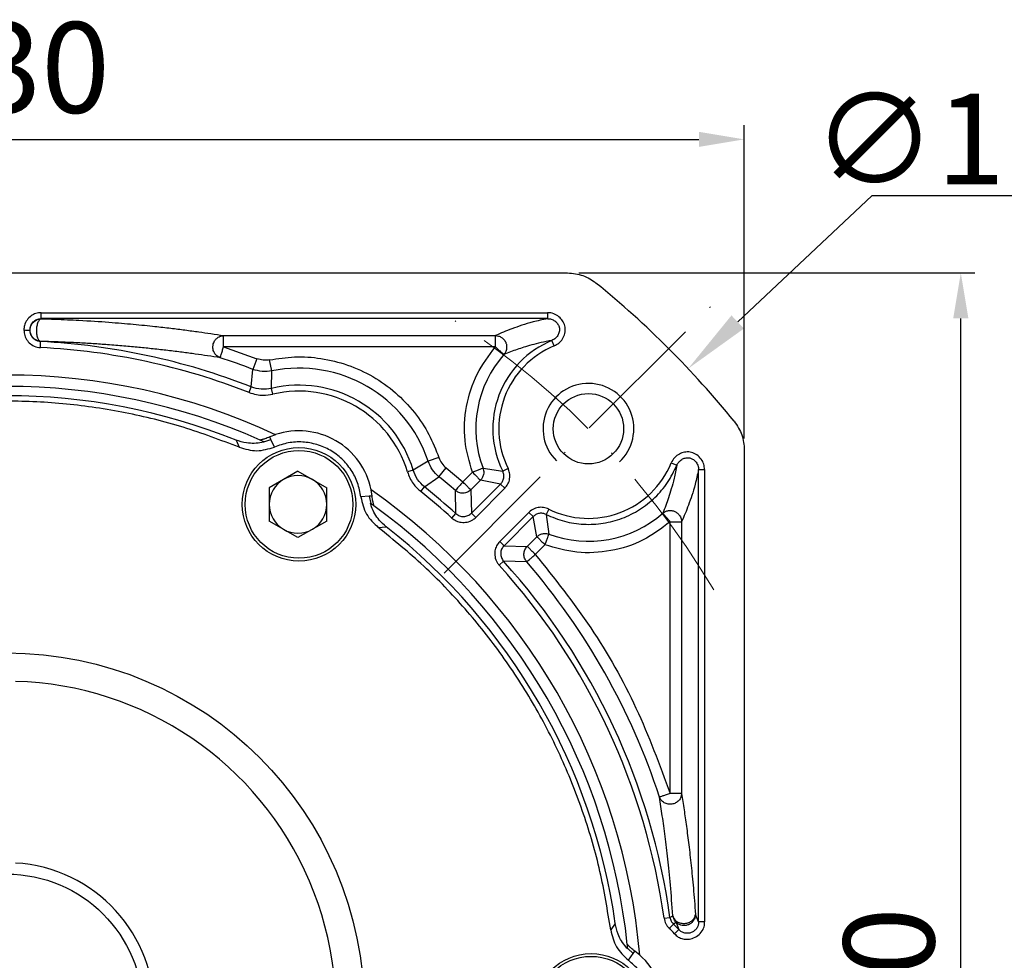
# Model space of a CAD drawing. Units: millimetres. Extents: x 9101 to 9929, y -605 to -56.
# Drawn here: x 9246 to 9333, y -249 to -166 of the extents above; entities that cross this region are included whole.
import ezdxf

# ---------------------------------------------------------------- set-up
doc = ezdxf.new("R2010")
doc.units = ezdxf.units.MM
doc.linetypes.add('ACAD_ISO10W100', pattern=[18, 12, -3, 0, -3])
for name, color, linetype, lineweight in [('中心线层', 7, 'ACAD_ISO10W100', 0), ('尺寸线', 7, 'Continuous', 25), ('粗实线', 7, 'Continuous', 40)]:
    doc.layers.add(name, color=color, linetype=linetype, lineweight=lineweight)
doc.layers.add('标注线', color=7, linetype='Continuous')
doc.styles.add('工程字', font='gbenor.shx', dxfattribs={"bigfont": 'gbcbig.shx'})
doc.dimstyles.new('DIMSTYLE_17', dxfattribs={"dimtxt": 8, "dimasz": 12, "dimexe": 0.18, "dimexo": 1, "dimgap": 1, "dimtad": 1, "dimtih": 1, "dimtoh": 1, "dimdec": 3, "dimdsep": 46, "dimtxsty": 'Standard', "dimblk": '_FILLED', "dimblk1": '_FILLED', "dimblk2": '_FILLED', "dimcen": 0.09, "dimadec": 0, "dimazin": 0, "dimtol": 1, "dimtp": 0.1, "dimtm": 0.1, "dimtfac": 0.7, "dimtdec": 3, "dimtofl": 0, "dimtmove": 0, "dimatfit": 3, "dimldrblk": '_FILLED', "dimfxl": 1, "dimtolj": 1, "dimarcsym": 0})
doc.dimstyles.new('ISO-25', dxfattribs={"dimtxt": 8, "dimasz": 4, "dimexe": 1.25, "dimexo": 1, "dimgap": 1.3, "dimtad": 1, "dimtxsty": '工程字', "dimcen": 2, "dimadec": 0, "dimazin": 0, "dimtfac": 1, "dimtmove": 0, "dimatfit": 3, "dimfxl": 1, "dimarcsym": 0})

# ---------------------------------------------------------------- blocks, each defined once
blk = doc.blocks.new('*D35')
at = {"layer": 'Defpoints', "color": 0}
for p in [(9310.369, -176.824), (9180.369, -204.194), (9310.369, -204.194)]:
    blk.add_point(p, dxfattribs=at)
at = {"layer": '标注线', "color": 0, "lineweight": -2}
for p, q in [((9180.369, -203.194), (9180.369, -175.574)), ((9310.369, -203.194), (9310.369, -175.574)), ((9184.369, -176.824), (9306.369, -176.824))]:
    blk.add_line(p, q, dxfattribs=at)
at = {"layer": '标注线', "color": 0}
for points in [[(9184.369, -176.158), (9184.369, -177.491), (9180.369, -176.824)], [(9306.369, -177.491), (9306.369, -176.158), (9310.369, -176.824)]]:
    blk.add_solid(points, dxfattribs=at)
at = {"layer": '标注线', "color": 0, "insert": (9245.369, -171.524), "char_height": 8, "attachment_point": 5, "style": '工程字'}
blk.add_mtext('130', dxfattribs=at)
blk = doc.blocks.new('*D36')
at = {"layer": 'Defpoints', "color": 0}
for p in [(9294.778, -188.604), (9329.461, -188.604), (9294.778, -318.604)]:
    blk.add_point(p, dxfattribs=at)
at = {"layer": '标注线', "color": 0, "lineweight": -2}
for p, q in [((9295.778, -188.604), (9330.711, -188.604)), ((9329.461, -314.604), (9329.461, -192.604)), ((9295.778, -318.604), (9330.711, -318.604))]:
    blk.add_line(p, q, dxfattribs=at)
at = {"layer": '标注线', "color": 0}
for points in [[(9330.128, -192.604), (9328.794, -192.604), (9329.461, -188.604)], [(9328.794, -314.604), (9330.128, -314.604), (9329.461, -318.604)]]:
    blk.add_solid(points, dxfattribs=at)
at = {"layer": '标注线', "color": 0, "insert": (9324.161, -253.604), "char_height": 8, "attachment_point": 5, "rotation": 90, "style": '工程字'}
blk.add_mtext('130', dxfattribs=at)
blk = doc.blocks.new('*D37')
at = {"layer": 'Defpoints', "color": 0}
for p in [(9181.375, -189.611), (9168.867, -209.436), (9206.831, -215.067), (9173.78, -253.604), (9316.957, -253.604)]:
    blk.add_point(p, dxfattribs=at)
at = {"layer": '标注线', "color": 0, "lineweight": -2}
blk.add_line((9172.78, -253.604), (9155.782, -253.604), dxfattribs=at)
blk.add_arc((9245.369, -253.604), 88.336, 137.59466, 177.40534, dxfattribs=at)
at = {"layer": '标注线', "color": 0}
for points in [[(9180.624, -194.493), (9179.66, -193.572), (9182.905, -191.141)], [(9156.456, -249.59), (9157.789, -249.62), (9157.032, -253.604)]]:
    blk.add_solid(points, dxfattribs=at)
at = {"layer": '标注线', "color": 0, "insert": (9158.86, -217.771), "char_height": 8, "attachment_point": 5, "rotation": 67.5, "style": '工程字'}
blk.add_mtext('45%%d', dxfattribs=at)
blk = doc.blocks.new('*D40')
at = {"layer": 'Defpoints', "color": 0}
for p in [(9187.906, -209.397), (9302.831, -297.811)]:
    blk.add_point(p, dxfattribs=at)
at = {"layer": '标注线', "color": 0, "lineweight": -2}
blk.add_line((9299.661, -295.372), (9270.89, -273.238), dxfattribs=at)
at = {"layer": '标注线', "color": 0}
blk.add_solid([(9299.254, -295.9), (9300.067, -294.844), (9302.831, -297.811)], dxfattribs=at)
at = {"layer": '标注线', "color": 0, "insert": (9282.021, -275.115), "char_height": 8, "attachment_point": 5, "rotation": 322.42819, "style": '工程字'}
blk.add_mtext('∅145', dxfattribs=at)
blk = doc.blocks.new('_FILLED')
at = {"color": 0, "linetype": 'ByBlock'}
blk.add_solid([(0, 0), (-1, 0.133), (-1, -0.133)], dxfattribs=at)
blk = doc.blocks.new('*D41')
at = {"layer": 'Defpoints', "color": 0}
for p in [(9305.424, -197.039), (9185.313, -310.169)]:
    blk.add_point(p, dxfattribs=at)
at = {"layer": '尺寸线', "color": 0, "lineweight": -2}
for p in [(9309.792, -192.925), (9339.278, -181.793)]:
    blk.add_line(p, (9321.611, -181.793), dxfattribs=at)
at = {"layer": '尺寸线', "color": 0, "lineweight": 25}
for p, q in [((9245.279, -253.604), (9245.459, -253.604)), ((9245.369, -253.694), (9245.369, -253.514))]:
    blk.add_line(p, q, dxfattribs=at)
at = {"layer": '尺寸线', "color": 0, "linetype": 'ByBlock', "lineweight": -2, "xscale": 6, "yscale": 6, "zscale": 6, "rotation": 223.2854401212863}
blk.add_blockref('_FILLED', (9305.424, -197.039), dxfattribs=at)
at = {"layer": '尺寸线', "color": 0, "lineweight": 25, "insert": (9330.944, -176.793), "char_height": 8, "attachment_point": 5, "style": '工程字'}
blk.add_mtext('\\A1;∅165', dxfattribs=at)

msp = doc.modelspace()

# ---------------------------------------------------------------- linework, layer by layer
at = {"color": 7, "linetype": 'Continuous', "lineweight": 25}
for p, q in [((9248.3933, -192.63), (9248.3933, -192.1039)), ((9248.3933, -192.1039), (9293.0327, -192.1039)), ((9293.0313, -192.6302), (9248.3933, -192.63)), ((9248.3933, -192.63), (9248.407, -192.6437)), ((9293.0327, -192.1039), (9293.031, -192.634)), ((9247.4084, -193.6423), (9247.3948, -193.642)), ((9264.4758, -194.1264), (9288.4339, -194.1264)), ((9264.4758, -195.125), (9264.4758, -194.1264)), ((9288.4339, -195.125), (9288.4339, -194.1264)), ((9248.3165, -195.1782), (9248.343, -194.6527)), ((9248.343, -194.6527), (9248.3564, -194.6397)), ((9288.4339, -195.125), (9264.4758, -195.125)), ((9264.4758, -195.125), (9267.4145, -196.1684)), ((9293.6158, -195.0378), (9293.4148, -194.5515)), ((9267.4145, -196.1684), (9267.0567, -197.1007)), ((9268.7271, -197.2396), (9268.5281, -196.261)), ((9266.9163, -198.6513), (9267.0567, -197.1007)), ((9268.6996, -198.7776), (9268.7271, -197.2396)), ((9266.7242, -199.1412), (9266.9163, -198.6513)), ((9268.8207, -199.2896), (9268.6996, -198.7776)), ((9269.0537, -202.8593), (9268.5373, -203.0601)), ((9268.641, -203.2796), (9268.5373, -203.0601)), ((9265.5687, -203.3354), (9265.8514, -203.9688)), ((9268.0266, -203.4879), (9268.641, -203.2796)), ((9268.0513, -203.4991), (9268.0266, -203.4879)), ((9268.9523, -203.9481), (9268.641, -203.2796)), ((9282.5021, -205.1926), (9281.1839, -205.9854)), ((9283.4491, -204.8756), (9282.5021, -205.1926)), ((9303.9344, -205.3569), (9304.423, -205.5602)), ((9271.0285, -206.0683), (9268.4865, -207.5359)), ((9271.0285, -206.0683), (9273.5705, -207.5359)), ((9281.1839, -205.9854), (9280.6799, -206.1366)), ((9282.1849, -207.4667), (9283.4576, -206.5698)), ((9283.4576, -206.5698), (9284.0861, -205.7937)), ((9284.0861, -205.7937), (9285.556, -207.0225)), ((9285.556, -207.0225), (9286.4072, -206.1713)), ((9287.3423, -205.8208), (9289.0785, -206.0694)), ((9289.5503, -205.8364), (9289.0785, -206.0694)), ((9306.3423, -245.8207), (9306.3424, -205.9391)), ((9306.3424, -205.9391), (9306.8685, -205.9391)), ((9306.8685, -205.9391), (9306.8685, -245.8207)), ((9287.1133, -206.8774), (9286.2621, -207.7286)), ((9286.3258, -209.7811), (9288.8893, -207.2177)), ((9288.8893, -207.2177), (9287.1133, -206.8774)), ((9288.8893, -207.2177), (9289.2613, -207.5897)), ((9268.4865, -207.5359), (9268.4865, -210.4712)), ((9273.5705, -210.4712), (9273.5705, -207.5359)), ((9277.3144, -208.2871), (9276.5798, -208.3518)), ((9277.5563, -208.2672), (9277.3144, -208.2871)), ((9277.3144, -208.2871), (9277.4411, -208.9233)), ((9277.5563, -208.2672), (9277.4721, -207.7196)), ((9281.8568, -207.8779), (9282.1849, -207.4667)), ((9284.95, -209.8158), (9284.9036, -207.7786)), ((9286.2621, -207.7286), (9286.3258, -209.7811)), ((9289.2613, -207.5897), (9286.6979, -210.1532)), ((9277.4411, -208.9233), (9277.4191, -208.9076)), ((9284.5972, -210.2061), (9284.95, -209.8158)), ((9286.6979, -210.1532), (9286.3258, -209.7811)), ((9288.8192, -212.2745), (9291.3826, -209.7111)), ((9291.3826, -209.7111), (9291.7547, -210.0831)), ((9293.1359, -209.4221), (9292.903, -209.8938)), ((9292.903, -209.8938), (9293.1516, -211.6301)), ((9271.0285, -211.9388), (9268.4865, -210.4712)), ((9273.5705, -210.4712), (9271.0285, -211.9388)), ((9291.7547, -210.0831), (9289.1913, -212.6466)), ((9292.095, -211.8591), (9291.7547, -210.0831)), ((9303.8473, -210.5384), (9304.846, -210.5384)), ((9303.8473, -234.4966), (9303.8473, -210.5384)), ((9304.846, -210.5384), (9304.846, -234.4966)), ((9278.1123, -211.0476), (9278.8022, -210.9757)), ((9289.1913, -212.6466), (9288.8192, -212.2745)), ((9289.1913, -212.6466), (9291.2438, -212.7103)), ((9291.2438, -212.7103), (9292.095, -211.8591)), ((9292.8011, -212.5652), (9291.9499, -213.4164)), ((9288.7662, -214.3752), (9289.1566, -214.0223)), ((9291.1938, -214.0687), (9289.1566, -214.0223)), ((9304.846, -234.4966), (9303.8473, -234.4966)), ((9303.3033, -245.4915), (9303.8244, -245.4186)), ((9303.8244, -245.4186), (9304.0819, -245.2887)), ((9306.3423, -245.8207), (9306.0693, -245.1487)), ((9299.0024, -245.9635), (9298.5952, -246.5251)), ((9303.7606, -246.3831), (9304.1239, -246.0025)), ((9304.3753, -245.8655), (9304.1239, -246.0025)), ((9304.6082, -246.4962), (9304.2206, -246.8521)), ((9304.3753, -245.8655), (9304.6082, -246.4962)), ((9306.8685, -245.8207), (9306.3423, -245.8207)), ((9300.0993, -248.1684), (9300.5869, -248.5963)), ((9300.1019, -248.1953), (9300.0993, -248.1684)), ((9300.1636, -249.2002), (9300.5869, -248.5963)), ((9300.5869, -248.5963), (9300.7251, -248.3967)), ((9301.1572, -248.7435), (9300.7251, -248.3967))]:
    msp.add_line(p, q, dxfattribs=at)
for centre, radius in [((9271.1185, -209.0035), 5), ((9271.1185, -209.0035), 4.75), ((9296.8685, -253.6039), 5), ((9296.8685, -253.6039), 4.75)]:
    msp.add_circle(centre, radius, dxfattribs=at)
for centre, radius, start, end in [((9245.3685, -253.6039), 58.5, 68.589066, 87.111501), ((9245.3685, -253.6039), 59.0262, 68.589066, 87.111501), ((9296.6338, -202.3386), 8.4262, 112.458926, 206.280199), ((9296.6338, -202.3386), 7.9, 112.458926, 206.280199), ((9245.3685, -253.6039), 60.5226, 69.001218, 71.905803), ((9296.6338, -202.3386), 9.9226, 138.66122, 200.544668), ((9271.1185, -209.0035), 12.0045, 18.509057, 101.490943), ((9245.3685, -253.6039), 56, 64.979097, 115.020903), ((9245.3685, -253.6039), 55, 66.042596, 113.957404), ((9271.1185, -209.0035), 10.5081, 16.691394, 103.308606), ((9245.3685, -253.6039), 54.1754, 68.107479, 111.892521), ((9271.1185, -209.0035), 9.982, 16.691394, 103.308606), ((9271.1185, -209.0035), 6.482, 11.424456, 108.575544), ((9296.6338, -202.3386), 7.9, 243.719801, 337.538396), ((9271.0285, -209.0035), 2.542, 60, 120), ((9245.3685, -253.6039), 60.5226, 49.214471, 50.998782), ((9271.0285, -209.0035), 2.542, 120, 180), ((9271.0285, -209.0035), 2.542, 0, 60), ((9245.3685, -253.6039), 56, 4.979097, 55.020903), ((9245.3685, -253.6039), 58.5, 47.888499, 51.410934), ((9245.3685, -253.6039), 59.0262, 47.888499, 51.410934), ((9271.0285, -209.0035), 2.542, 180, 240), ((9271.0285, -209.0035), 2.542, 300, 0), ((9245.3685, -253.6039), 55, 6.042596, 53.957404), ((9296.6338, -202.3386), 9.9226, 249.455332, 311.33878), ((9271.0285, -209.0035), 2.542, 240, 300), ((9245.3685, -253.6039), 54.1754, 8.107479, 51.892521), ((9245.3685, -253.6039), 58.5, 7.971007, 42.111501), ((9245.3685, -253.6039), 59.0262, 7.971007, 42.111501), ((9245.3685, -253.6039), 60.5226, 18.094197, 40.785529), ((9296.8685, -253.6039), 9.982, 42.562448, 46.334184), ((9296.8685, -253.6039), 10.5081, 42.562448, 46.334184), ((9296.8685, -253.6039), 6.482, 311.424456, 48.575544)]:
    msp.add_arc(centre, radius, start, end, dxfattribs=at)
at = {"color": 0}
msp.add_arc((9296.6338, -202.3386), 4, 313.236775, 225, dxfattribs=at)
at = {"color": 7, "linetype": 'Continuous', "lineweight": 25}
for points, knots in [([(9248.3933, -192.1039), (9248.2349, -192.1164), (9247.9185, -192.1414), (9247.4815, -192.3793), (9247.1211, -192.7414), (9246.8963, -193.1847), (9246.8768, -193.4969), (9246.8685, -193.6286)], [0, 0, 0, 0, 0.1979314, 0.3953069, 0.6091683, 0.8351102, 1, 1, 1, 1]), ([(9247.3948, -193.642), (9247.4083, -193.5086), (9247.4353, -193.2428), (9247.6671, -192.9073), (9247.9993, -192.6746), (9248.2621, -192.6449), (9248.3933, -192.63)], [0, 0, 0, 0, 0.2520375, 0.5024374, 0.751617, 1, 1, 1, 1]), ([(9248.407, -192.6437), (9248.3541, -192.6623), (9248.2443, -192.7008), (9248.1216, -192.8995), (9248.0437, -193.1138), (9247.9931, -193.3422), (9247.9631, -193.6372), (9247.979, -193.9309), (9248.02, -194.1598), (9248.0854, -194.3718), (9248.1969, -194.5744), (9248.3046, -194.6184), (9248.3564, -194.6397)], [0, 0, 0, 0, 0.1202577, 0.2496582, 0.3243106, 0.3887591, 0.5000302, 0.6174671, 0.6790155, 0.7503418, 0.8797423, 1, 1, 1, 1]), ([(9248.407, -192.6437), (9248.8047, -192.6549), (9249.6145, -192.6778), (9250.7049, -192.7224), (9252.3975, -192.8051), (9254.3989, -192.9377), (9256.5694, -193.1217), (9258.3265, -193.3014), (9259.8142, -193.4718), (9261.0963, -193.6326), (9262.2721, -193.7928), (9263.4036, -193.9581), (9264.1082, -194.0687), (9264.4758, -194.1264)], [0, 0, 0, 0, 0.0407958, 0.0830681, 0.1245792, 0.2500654, 0.3731579, 0.4977691, 0.598515, 0.6967561, 0.7986264, 0.894939, 1, 1, 1, 1]), ([(9293.0313, -192.6304), (9292.5827, -192.7283), (9291.6895, -192.9233), (9290.7432, -193.2226), (9289.8913, -193.5203), (9289.1203, -193.8226), (9288.6666, -194.0234), (9288.4339, -194.1264)], [0, 0, 0, 0, 0.19916357, 0.396566, 0.59988857, 0.7948448, 1, 1, 1, 1]), ([(9293.031, -192.6338), (9293.0313, -192.6338), (9293.0341, -192.6338), (9293.044, -192.6335), (9293.0799, -192.6331), (9293.2139, -192.6382), (9293.46, -192.6948), (9293.7451, -192.8684), (9293.9622, -193.1233), (9294.0472, -193.3259), (9294.0852, -193.5242), (9294.0841, -193.7377), (9293.984, -194.0574), (9293.7621, -194.3694), (9293.5312, -194.4905), (9293.4148, -194.5515)], [0, 0, 0, 0, 0.0003528, 0.0030812, 0.0106064, 0.038879, 0.1471196, 0.2776141, 0.3888858, 0.500229, 0.5063311, 0.6040955, 0.7232873, 0.8604272, 1, 1, 1, 1]), ([(9293.6158, -195.0378), (9293.7601, -194.9641), (9294.0515, -194.8154), (9294.3799, -194.4194), (9294.585, -193.9337), (9294.61, -193.4015), (9294.446, -192.9178), (9294.1395, -192.5189), (9293.7124, -192.2231), (9293.314, -192.1074), (9293.083, -192.1045), (9293.0326, -192.1039)], [0, 0, 0, 0, 0.1142005, 0.2305877, 0.3569281, 0.4838131, 0.60007, 0.7128937, 0.8358187, 0.9641816, 1, 1, 1, 1]), ([(9246.8688, -193.6287), (9246.9564, -193.6311), (9247.1317, -193.6361), (9247.307, -193.64), (9247.3947, -193.642)], [0, 0, 0, 0, 0.5000292, 1, 1, 1, 1]), ([(9246.8691, -193.6286), (9246.88, -193.7931), (9246.9024, -194.1295), (9247.1545, -194.5849), (9247.5334, -194.9484), (9247.9485, -195.1444), (9248.2217, -195.1695), (9248.3165, -195.1782)], [0, 0, 0, 0, 0.20969601, 0.42872545, 0.64874566, 0.8780651, 1, 1, 1, 1]), ([(9248.343, -194.6527), (9248.28, -194.647), (9248.2149, -194.6412), (9248.1362, -194.6202), (9248.0758, -194.6029), (9247.9017, -194.5335), (9247.659, -194.3522), (9247.4363, -194.0271), (9247.4085, -193.7706), (9247.3947, -193.642)], [0, 0, 0, 0, 0.12423741, 0.12857239, 0.16081723, 0.2483344, 0.49731285, 0.74802061, 1, 1, 1, 1]), ([(9248.3564, -194.6397), (9248.2348, -194.62), (9247.9841, -194.5794), (9247.6849, -194.3596), (9247.5117, -194.1067), (9247.4242, -193.8672), (9247.4139, -193.7207), (9247.4084, -193.6423)], [0, 0, 0, 0, 0.2423257, 0.4992361, 0.7092314, 0.8446164, 1, 1, 1, 1]), ([(9264.1656, -196.0743), (9264.0674, -196.0285), (9263.8645, -195.9338), (9263.6661, -195.6889), (9263.5619, -195.4437), (9263.5198, -195.2138), (9263.5283, -194.9837), (9263.5879, -194.7653), (9263.6929, -194.5563), (9263.8705, -194.3442), (9264.1459, -194.1665), (9264.3682, -194.1395), (9264.4758, -194.1264)], [0, 0, 0, 0, 0.1208998, 0.2496555, 0.3367452, 0.408901, 0.5000136, 0.5809966, 0.6497679, 0.7503445, 0.8791002, 1, 1, 1, 1]), ([(9288.4339, -194.1264), (9288.5266, -194.1346), (9288.7158, -194.1512), (9288.9621, -194.2696), (9289.1836, -194.4533), (9289.3047, -194.6338), (9289.3705, -194.7938), (9289.4268, -194.9753), (9289.44, -195.2593), (9289.3452, -195.5697), (9289.2314, -195.7213), (9289.1837, -195.7847)], [0, 0, 0, 0, 0.1224593, 0.2500952, 0.3533936, 0.5001136, 0.5296345, 0.5812702, 0.7499724, 0.8953739, 1, 1, 1, 1]), ([(9264.1656, -196.0743), (9263.8009, -196.0182), (9263.0992, -195.9103), (9261.9884, -195.7526), (9260.8282, -195.5971), (9259.5907, -195.4431), (9258.315, -195.2982), (9257.0336, -195.1675), (9255.7074, -195.0456), (9254.3605, -194.9366), (9253.0059, -194.8431), (9251.6356, -194.7637), (9250.1364, -194.6923), (9248.9496, -194.6572), (9248.3564, -194.6397)], [0, 0, 0, 0, 0.1060994, 0.2041236, 0.3027362, 0.4038926, 0.4996989, 0.5852168, 0.6674518, 0.7492024, 0.8138851, 0.8758163, 0.9379303, 1, 1, 1, 1]), ([(9286.4072, -206.1713), (9286.1377, -205.2414), (9285.5887, -203.3466), (9285.772, -200.3457), (9286.666, -197.4752), (9287.8519, -195.8987), (9288.4339, -195.125)], [0, 0, 0, 0, 0.2453872, 0.5, 0.7546128, 1, 1, 1, 1]), ([(9293.4148, -194.5515), (9293.0819, -194.617), (9292.3961, -194.7518), (9291.6215, -194.9539), (9290.942, -195.1475), (9290.3256, -195.352), (9289.7439, -195.5608), (9289.3753, -195.7081), (9289.1837, -195.7847)], [0, 0, 0, 0, 0.1607465, 0.3312157, 0.5000123, 0.6529783, 0.8196349, 1, 1, 1, 1]), ([(9268.5281, -196.261), (9269.2599, -196.1496), (9270.7606, -195.9212), (9273.0907, -196.0825), (9275.4291, -196.6536), (9277.6586, -197.6758), (9279.6586, -199.0955), (9281.3224, -200.8351), (9282.6272, -202.7724), (9283.1797, -204.1862), (9283.4491, -204.8756)], [0, 0, 0, 0, 0.1177936, 0.2415541, 0.3696386, 0.5, 0.6303614, 0.7584459, 0.8822064, 1, 1, 1, 1]), ([(9268.5281, -196.261), (9268.3392, -196.2853), (9267.9614, -196.3339), (9267.5968, -196.2236), (9267.4145, -196.1684)], [0, 0, 0, 0, 0.49999999, 1, 1, 1, 1]), ([(9268.7271, -197.2396), (9268.4437, -197.2757), (9267.8771, -197.348), (9267.3301, -197.1831), (9267.0567, -197.1007)], [0, 0, 0, 0, 0.5, 1, 1, 1, 1]), ([(9266.7242, -199.1412), (9266.9376, -199.2111), (9267.3378, -199.3422), (9268.0517, -199.4139), (9268.5334, -199.3361), (9268.8207, -199.2896)], [0, 0, 0, 0, 0.3156624, 0.591879, 1, 1, 1, 1]), ([(9268.5373, -203.0601), (9268.3915, -203.119), (9268.1422, -203.2199), (9267.8747, -203.294), (9267.7225, -203.3323), (9267.7085, -203.339), (9267.7017, -203.3422)], [0, 0, 0, 0, 0.374489, 0.6402598, 0.8241842, 1, 1, 1, 1]), ([(9268.0513, -203.4991), (9267.9814, -203.5156), (9267.4762, -203.6353), (9266.6096, -203.6697), (9265.8753, -203.4338), (9265.5687, -203.3353)], [0, 0, 0, 0, 0.0855675, 0.6181568, 1, 1, 1, 1]), ([(9265.8514, -203.9688), (9266.3693, -204.1213), (9267.405, -204.4264), (9268.4366, -204.1075), (9268.9523, -203.9481)], [0, 0, 0, 0, 0.50000322, 1, 1, 1, 1]), ([(9268.0267, -203.4879), (9267.9854, -203.4693), (9267.9059, -203.4334), (9267.7971, -203.3847), (9267.729, -203.3544), (9267.7017, -203.3422)], [0, 0, 0, 0, 0.3915814, 0.7557352, 1, 1, 1, 1]), ([(9306.8685, -205.9391), (9306.8556, -205.7777), (9306.8294, -205.4517), (9306.5891, -204.997), (9306.2187, -204.6217), (9305.7364, -204.3953), (9305.2268, -204.362), (9304.741, -204.4927), (9304.3044, -204.7743), (9304.0452, -205.0983), (9303.9543, -205.3106), (9303.9344, -205.357)], [0, 0, 0, 0, 0.1141336, 0.2304935, 0.3569001, 0.4837687, 0.6000072, 0.7128375, 0.8358179, 0.9641562, 1, 1, 1, 1]), ([(9283.4576, -206.5698), (9283.2495, -206.3742), (9282.8332, -205.983), (9282.6125, -205.4561), (9282.5021, -205.1926)], [0, 0, 0, 0, 0.49999999, 1, 1, 1, 1]), ([(9283.4491, -204.8756), (9283.5225, -205.0514), (9283.6693, -205.4029), (9283.9472, -205.6634), (9284.0861, -205.7937)], [0, 0, 0, 0, 0.5, 1, 1, 1, 1]), ([(9304.4206, -205.5589), (9304.3408, -205.9557), (9304.1781, -206.7643), (9303.9422, -207.6362), (9303.6984, -208.4243), (9303.446, -209.1388), (9303.2767, -209.5648), (9303.1877, -209.7886)], [0, 0, 0, 0, 0.1946311, 0.3967421, 0.6000238, 0.7898003, 1, 1, 1, 1]), ([(9304.423, -205.5599), (9304.4234, -205.5589), (9304.4273, -205.5488), (9304.4412, -205.514), (9304.4984, -205.3912), (9304.6444, -205.1871), (9304.9127, -204.9906), (9305.232, -204.8872), (9305.4521, -204.8864), (9305.6505, -204.9275), (9305.8471, -205.0098), (9306.1014, -205.2208), (9306.2755, -205.5056), (9306.3339, -205.7449), (9306.3428, -205.8815), (9306.3425, -205.9242), (9306.3424, -205.9391)], [0, 0, 0, 0, 0.0012344, 0.0116165, 0.0401937, 0.1466076, 0.2770041, 0.3886209, 0.5002496, 0.505978, 0.6044191, 0.7231835, 0.8532562, 0.9541414, 0.9840742, 1, 1, 1, 1]), ([(9280.6799, -206.1366), (9280.7449, -206.3195), (9280.8748, -206.6852), (9281.2417, -207.3015), (9281.6203, -207.6564), (9281.8568, -207.8779)], [0, 0, 0, 0, 0.2730678, 0.5460988, 1, 1, 1, 1]), ([(9287.3423, -205.8208), (9287.3682, -205.9128), (9287.4199, -206.0967), (9287.3937, -206.3935), (9287.294, -206.6663), (9287.1699, -206.8112), (9287.1133, -206.8774)], [0, 0, 0, 0, 0.2500093, 0.5000196, 0.7717924, 1, 1, 1, 1]), ([(9288.8893, -207.2177), (9288.9542, -207.1399), (9289.0874, -206.9804), (9289.1826, -206.6763), (9289.19, -206.3578), (9289.1151, -206.1639), (9289.0785, -206.0694)], [0, 0, 0, 0, 0.2438751, 0.5, 0.7561249, 1, 1, 1, 1]), ([(9289.2613, -207.5897), (9289.3638, -207.4677), (9289.5705, -207.2214), (9289.7134, -206.7394), (9289.7197, -206.2558), (9289.6022, -205.965), (9289.5503, -205.8364)], [0, 0, 0, 0, 0.25053284, 0.50561768, 0.7815086, 1, 1, 1, 1]), ([(9306.3424, -205.9391), (9306.2451, -206.385), (9306.0497, -207.2814), (9305.7518, -208.2227), (9305.4569, -209.0687), (9305.1549, -209.8387), (9304.9525, -210.297), (9304.846, -210.5384)], [0, 0, 0, 0, 0.1977109, 0.3974077, 0.5969184, 0.7877052, 1, 1, 1, 1]), ([(9277.7298, -209.132), (9277.7298, -209.1269), (9277.7297, -209.1155), (9277.691, -208.9794), (9277.6185, -208.7063), (9277.5792, -208.4289), (9277.5563, -208.2672)], [0, 0, 0, 0, 0.1489006, 0.3320866, 0.6108711, 1, 1, 1, 1]), ([(9286.2621, -207.7286), (9286.1683, -207.8042), (9285.9737, -207.9611), (9285.6554, -208.0293), (9285.3986, -208.0134), (9285.1545, -207.9534), (9285.0026, -207.8475), (9284.9036, -207.7786)], [0, 0, 0, 0, 0.2407726, 0.4993919, 0.6305345, 0.7592274, 1, 1, 1, 1]), ([(9276.5798, -208.3518), (9276.6996, -208.8782), (9276.9392, -209.9309), (9277.7213, -210.6754), (9278.1123, -211.0476)], [0, 0, 0, 0, 0.4999969, 1, 1, 1, 1]), ([(9278.8023, -210.9758), (9278.5914, -210.7876), (9278.0458, -210.3008), (9277.617, -209.5471), (9277.452, -209.0136), (9277.4191, -208.9076)], [0, 0, 0, 0, 0.3353421, 0.8678532, 1, 1, 1, 1]), ([(9277.7298, -209.132), (9277.7021, -209.1118), (9277.6384, -209.0655), (9277.542, -208.9959), (9277.4745, -208.9473), (9277.4411, -208.9233)], [0, 0, 0, 0, 0.279701, 0.6438433, 1, 1, 1, 1]), ([(9284.95, -209.8158), (9285.0551, -209.8915), (9285.262, -210.0407), (9285.6454, -210.0954), (9286.0256, -210.0215), (9286.2247, -209.862), (9286.3258, -209.7811)], [0, 0, 0, 0, 0.25380493, 0.49998484, 0.74615236, 1, 1, 1, 1]), ([(9293.1359, -209.4221), (9292.9876, -209.3636), (9292.7645, -209.2756), (9292.3637, -209.2552), (9291.9485, -209.3247), (9291.5912, -209.5124), (9291.4232, -209.6724), (9291.3826, -209.7111)], [0, 0, 0, 0, 0.25072293, 0.37706685, 0.63199884, 0.91112376, 1, 1, 1, 1]), ([(9292.903, -209.8938), (9292.8084, -209.8573), (9292.6146, -209.7823), (9292.2961, -209.7897), (9291.992, -209.8849), (9291.8325, -210.0181), (9291.7547, -210.0831)], [0, 0, 0, 0, 0.2438751, 0.5, 0.7561249, 1, 1, 1, 1]), ([(9303.1877, -209.7886), (9303.2627, -209.7336), (9303.4157, -209.6211), (9303.6967, -209.542), (9303.9864, -209.5417), (9304.2614, -209.6227), (9304.5039, -209.7756), (9304.6812, -209.9779), (9304.8144, -210.2356), (9304.8341, -210.4252), (9304.846, -210.5384)], [0, 0, 0, 0, 0.1224245, 0.2500243, 0.3776241, 0.5000486, 0.6224732, 0.7500729, 0.8506331, 1, 1, 1, 1]), ([(9284.5972, -210.2061), (9284.7194, -210.3005), (9284.9656, -210.4905), (9285.4414, -210.6115), (9285.9498, -210.5911), (9286.3962, -210.4245), (9286.6138, -210.2288), (9286.6979, -210.1532)], [0, 0, 0, 0, 0.1987469, 0.4005321, 0.6215524, 0.8537374, 1, 1, 1, 1]), ([(9303.8473, -210.5384), (9303.0736, -211.1204), (9301.4972, -212.3064), (9298.6267, -213.2004), (9295.6258, -213.3836), (9293.731, -212.8346), (9292.8011, -212.5652)], [0, 0, 0, 0, 0.2453872, 0.5, 0.7546128, 1, 1, 1, 1]), ([(9292.095, -211.8591), (9292.1663, -211.7986), (9292.3121, -211.6751), (9292.5871, -211.5775), (9292.8778, -211.5525), (9293.0616, -211.6046), (9293.1516, -211.6301)], [0, 0, 0, 0, 0.2448337, 0.5, 0.7551663, 1, 1, 1, 1]), ([(9288.8192, -212.2745), (9288.7154, -212.3968), (9288.5079, -212.6411), (9288.3675, -213.1225), (9288.3711, -213.6352), (9288.5212, -214.0773), (9288.7007, -214.2955), (9288.7662, -214.3752)], [0, 0, 0, 0, 0.2064708, 0.4123924, 0.6343302, 0.8664732, 1, 1, 1, 1]), ([(9289.1913, -212.6466), (9289.1103, -212.7476), (9288.9509, -212.9468), (9288.877, -213.327), (9288.9317, -213.7104), (9289.0808, -213.9173), (9289.1566, -214.0223)], [0, 0, 0, 0, 0.2538155, 0.49999646, 0.74616294, 1, 1, 1, 1]), ([(9291.1938, -214.0687), (9291.1229, -213.9654), (9290.9813, -213.7586), (9290.9321, -213.3789), (9291.0091, -213.0039), (9291.1655, -212.8081), (9291.2438, -212.7103)], [0, 0, 0, 0, 0.24999988, 0.50000006, 0.75000021, 1, 1, 1, 1]), ([(9291.9499, -213.4164), (9293.6358, -215.534), (9297.0095, -219.7715), (9301.0218, -226.8804), (9302.9058, -231.9588), (9303.8473, -234.4966)], [0, 0, 0, 0, 0.3332062, 0.6667838, 1, 1, 1, 1]), ([(9304.846, -234.4966), (9304.8328, -234.6042), (9304.8058, -234.8265), (9304.6142, -235.1238), (9304.3338, -235.3413), (9303.9994, -235.4517), (9303.6472, -235.4506), (9303.3131, -235.331), (9303.0387, -235.1078), (9302.944, -234.905), (9302.8981, -234.8067)], [0, 0, 0, 0, 0.1210666, 0.25, 0.3789334, 0.5, 0.6210666, 0.75, 0.8789334, 1, 1, 1, 1]), ([(9304.0819, -245.2887), (9304.0085, -244.3444), (9303.8612, -242.4498), (9303.6309, -240.2454), (9303.3928, -238.2477), (9303.1469, -236.4384), (9302.9814, -235.3529), (9302.8981, -234.8067)], [0, 0, 0, 0, 0.1984247, 0.3980954, 0.5969388, 0.797209, 1, 1, 1, 1]), ([(9304.846, -234.4966), (9304.9194, -234.9669), (9305.0623, -235.882), (9305.2742, -237.3822), (9305.4828, -239.0038), (9305.6881, -240.7843), (9305.8873, -242.7541), (9306.0086, -244.351), (9306.0693, -245.1487)], [0, 0, 0, 0, 0.1722116, 0.3350975, 0.5023959, 0.6726874, 0.8364905, 1, 1, 1, 1]), ([(9303.3033, -245.4915), (9303.3425, -245.656), (9303.4015, -245.9035), (9303.5826, -246.1949), (9303.7007, -246.3198), (9303.7606, -246.3831)], [0, 0, 0, 0, 0.4940981, 0.7434035, 1, 1, 1, 1]), ([(9304.0819, -245.2887), (9304.1113, -245.3812), (9304.1723, -245.5728), (9304.4244, -245.8015), (9304.7588, -245.9385), (9305.1301, -245.9657), (9305.4925, -245.8861), (9305.8014, -245.7042), (9306.0185, -245.4444), (9306.0525, -245.2463), (9306.0693, -245.1487)], [0, 0, 0, 0, 0.1206024, 0.249998, 0.3793935, 0.4999959, 0.6225698, 0.7503393, 0.8769139, 1, 1, 1, 1]), ([(9304.3753, -245.8655), (9304.3025, -245.7815), (9304.1569, -245.6136), (9304.1069, -245.397), (9304.0819, -245.2887)], [0, 0, 0, 0, 0.50001108, 1, 1, 1, 1]), ([(9306.0693, -245.1487), (9306.0608, -245.2431), (9306.0434, -245.4361), (9305.9139, -245.6994), (9305.7171, -245.9197), (9305.4668, -246.0726), (9305.1792, -246.149), (9304.9047, -246.1395), (9304.6202, -246.0569), (9304.467, -245.9371), (9304.3753, -245.8655)], [0, 0, 0, 0, 0.1223132, 0.2500258, 0.3715588, 0.5000509, 0.6223641, 0.7500767, 0.8504878, 1, 1, 1, 1]), ([(9300.1019, -248.1953), (9300.0526, -248.1431), (9299.6964, -247.7654), (9299.2333, -247.0321), (9299.0704, -246.2782), (9299.0024, -245.9634)], [0, 0, 0, 0, 0.0855675, 0.6181568, 1, 1, 1, 1]), ([(9304.2206, -246.8521), (9304.3254, -246.9588), (9304.535, -247.1722), (9304.9635, -247.3342), (9305.4335, -247.3631), (9305.9342, -247.2431), (9306.4116, -246.9568), (9306.7557, -246.523), (9306.874, -246.1119), (9306.8697, -245.885), (9306.8685, -245.8207)], [0, 0, 0, 0, 0.1214923, 0.2430663, 0.3654247, 0.5038093, 0.6592037, 0.8139223, 0.947346, 1, 1, 1, 1]), ([(9306.3423, -245.8207), (9306.3406, -245.8864), (9306.3379, -245.988), (9306.2867, -246.1837), (9306.18, -246.3975), (9305.9704, -246.6145), (9305.7102, -246.7632), (9305.4175, -246.8297), (9305.1207, -246.8102), (9304.8313, -246.7074), (9304.684, -246.568), (9304.6082, -246.4962)], [0, 0, 0, 0, 0.0821003, 0.1269614, 0.2528759, 0.3772769, 0.5005174, 0.6237121, 0.7479998, 0.870219, 1, 1, 1, 1]), ([(9298.5952, -246.5251), (9298.722, -247.0498), (9298.9757, -248.0993), (9299.7676, -248.8332), (9300.1636, -249.2002)], [0, 0, 0, 0, 0.5000032, 1, 1, 1, 1]), ([(9300.7251, -248.3967), (9300.6011, -248.2999), (9300.3892, -248.1345), (9300.1912, -247.9399), (9300.082, -247.8272), (9300.0692, -247.8184), (9300.0629, -247.8141)], [0, 0, 0, 0, 0.374489, 0.6402598, 0.8241842, 1, 1, 1, 1]), ([(9300.0993, -248.1684), (9300.0948, -248.1234), (9300.0861, -248.0366), (9300.0739, -247.918), (9300.0661, -247.8439), (9300.0629, -247.8141)], [0, 0, 0, 0, 0.3915814, 0.7557352, 1, 1, 1, 1])]:
    msp.add_open_spline(points, degree=3, knots=knots, dxfattribs=at)
for points in [[(9247.4084, -193.6423), (9247.4237, -193.5117), (9247.4543, -193.2504), (9247.6854, -192.9207), (9248.0151, -192.6896), (9248.2764, -192.659), (9248.407, -192.6437)], [(9264.1656, -196.0743), (9264.172, -196.0547), (9264.1849, -196.0154), (9264.2573, -195.7936), (9264.3578, -195.4863), (9264.4364, -195.2455), (9264.4758, -195.125)], [(9288.4339, -195.125), (9288.529, -195.2087), (9288.7192, -195.376), (9288.962, -195.5896), (9289.1372, -195.7438), (9289.1682, -195.771), (9289.1837, -195.7847)], [(9268.6996, -198.7776), (9268.3976, -198.8244), (9267.7935, -198.918), (9267.2087, -198.7402), (9266.9163, -198.6513)], [(9265.8514, -203.9688), (9264.2137, -203.3465), (9260.9382, -202.1019), (9255.8236, -200.855), (9250.6229, -200.0784), (9245.3685, -199.8236), (9240.1141, -200.0784), (9234.9134, -200.855), (9229.7988, -202.1019), (9226.5233, -203.3465), (9224.8856, -203.9688)], [(9276.5798, -208.3518), (9276.5009, -207.9327), (9276.3432, -207.0944), (9275.7479, -205.9488), (9274.9254, -204.9644), (9273.8932, -204.1977), (9272.7131, -203.6872), (9271.4493, -203.467), (9270.1596, -203.5243), (9269.3547, -203.8068), (9268.9523, -203.9481)], [(9292.9023, -209.8952), (9293.4329, -210.1192), (9294.4941, -210.5672), (9296.217, -210.8112), (9297.9461, -210.7242), (9299.623, -210.281), (9301.1761, -209.5086), (9302.5335, -208.4338), (9303.6679, -207.1144), (9304.1704, -206.0779), (9304.4216, -205.5597)], [(9282.1849, -207.4667), (9281.9617, -207.2579), (9281.5153, -206.8403), (9281.2944, -206.2704), (9281.1839, -205.9854)], [(9287.3423, -205.8208), (9287.323, -205.8281), (9287.2843, -205.8425), (9287.0658, -205.9244), (9286.763, -206.0379), (9286.5258, -206.1268), (9286.4072, -206.1713)], [(9286.4072, -206.1713), (9286.4967, -206.2608), (9286.6759, -206.44), (9286.9045, -206.6686), (9287.0695, -206.8336), (9287.0987, -206.8628), (9287.1133, -206.8774)], [(9285.556, -207.0225), (9285.4732, -207.1184), (9285.3077, -207.3102), (9285.0965, -207.555), (9284.9441, -207.7317), (9284.9171, -207.763), (9284.9036, -207.7786)], [(9286.2621, -207.7286), (9286.2475, -207.714), (9286.2183, -207.6848), (9286.0533, -207.5198), (9285.8247, -207.2912), (9285.6455, -207.112), (9285.556, -207.0225)], [(9303.8473, -210.5384), (9303.7637, -210.4433), (9303.5963, -210.2531), (9303.3827, -210.0103), (9303.2286, -209.8351), (9303.2013, -209.8041), (9303.1877, -209.7886)], [(9298.5952, -246.5251), (9298.3153, -244.7956), (9297.7554, -241.3366), (9296.2779, -236.2838), (9294.3502, -231.3916), (9291.9436, -226.7137), (9289.0957, -222.2907), (9285.8228, -218.1751), (9282.1856, -214.3691), (9279.4701, -212.1548), (9278.1123, -211.0476)], [(9292.8011, -212.5652), (9292.8456, -212.4466), (9292.9345, -212.2094), (9293.0479, -211.9066), (9293.1298, -211.6881), (9293.1443, -211.6494), (9293.1516, -211.6301)], [(9292.095, -211.8591), (9292.1096, -211.8737), (9292.1387, -211.9028), (9292.3038, -212.0679), (9292.5324, -212.2965), (9292.7115, -212.4756), (9292.8011, -212.5652)], [(9291.1938, -214.0687), (9291.2094, -214.0553), (9291.2407, -214.0283), (9291.4174, -213.8758), (9291.6622, -213.6646), (9291.854, -213.4991), (9291.9499, -213.4164)], [(9291.9499, -213.4164), (9291.8603, -213.3268), (9291.6812, -213.1477), (9291.4526, -212.9191), (9291.2876, -212.754), (9291.2584, -212.7249), (9291.2438, -212.7103)], [(9303.8473, -234.4966), (9303.7269, -234.5359), (9303.4861, -234.6146), (9303.1788, -234.715), (9302.9569, -234.7875), (9302.9177, -234.8003), (9302.8981, -234.8067)], [(9303.8244, -245.4186), (9303.8497, -245.5285), (9303.9004, -245.7484), (9304.0494, -245.9178), (9304.1239, -246.0025)], [(9300.1636, -258.0075), (9300.4871, -257.7297), (9301.1342, -257.174), (9301.8287, -256.0857), (9302.2699, -254.8811), (9302.4178, -253.6039), (9302.2699, -252.3266), (9301.8287, -251.122), (9301.1342, -250.0337), (9300.4871, -249.478), (9300.1636, -249.2002)]]:
    msp.add_open_spline(points, degree=3, dxfattribs=at)
at = {"layer": '中心线层', "color": 0}
msp.add_line((9283.9058, -215.0665), (9309.3617, -189.6107), dxfattribs=at)
msp.add_arc((9245.3685, -253.6039), 72.5, 30.73805, 59.26195, dxfattribs=at)
at = {"layer": '粗实线', "linetype": 'Continuous', "lineweight": 30}
for p, q in [((9195.959, -188.6039), (9294.778, -188.6039)), ((9310.3685, -204.1944), (9310.3685, -303.0133))]:
    msp.add_line(p, q, dxfattribs=at)
for centre, radius in [((9296.6338, -202.3386), 3.1), ((9245.3685, -253.6039), 31.5), ((9245.3685, -253.6039), 12)]:
    msp.add_circle(centre, radius, dxfattribs=at)
for radius, start, end in [(82.5, 39.006555, 50.993445), (29, 317.746363, 88.518047), (13, 93.307362, 86.692638)]:
    msp.add_arc((9245.3685, -253.6039), radius, start, end, dxfattribs=at)
for points, knots in [([(9294.778, -188.6039), (9295.0164, -188.617), (9295.702, -188.6547), (9296.5794, -188.9736), (9297.118, -189.3664), (9297.2948, -189.4952)], [0, 0, 0, 0, 0.2636427, 0.7583011, 1, 1, 1, 1]), ([(9309.4771, -201.6776), (9309.617, -201.8711), (9310.0192, -202.4276), (9310.3236, -203.3102), (9310.3574, -203.9759), (9310.3685, -204.1944)], [0, 0, 0, 0, 0.2636418, 0.7583003, 1, 1, 1, 1])]:
    msp.add_open_spline(points, degree=3, knots=knots, dxfattribs=at)

# ---------------------------------------------------------------- dimensions: what is measured, and where the dimension line sits
at = {"layer": '尺寸线', "lineweight": 25}
dim = msp.add_diameter_dim_2p(p1=(9185.3129, -310.1686), p2=(9305.4241, -197.0391), dimstyle='DIMSTYLE_17', override={"dimasz": 6, "dimgap": 1, "dimtxsty": '工程字', "dimtol": 0, "dimldrblk": '_FILLED'}, dxfattribs=at)
dim.commit()
dim.dimension.update_dxf_attribs({"geometry": '*D41', "text_midpoint": (9330.9442, -181.7932), "dimtype": 163})
at = {"layer": '标注线'}
dim = msp.add_linear_dim(base=(9310.3685, -176.8244), p1=(9180.3685, -204.1944), p2=(9310.3685, -204.1944), dimstyle='ISO-25', override={"dimexo": 1, "dimtxsty": '工程字'}, dxfattribs=at)
dim.commit()
dim.dimension.update_dxf_attribs({"geometry": '*D35', "text_midpoint": (9245.3685, -171.5244)})
dim = msp.add_linear_dim(base=(9329.4611, -188.6039), p1=(9294.778, -318.6039), p2=(9294.778, -188.6039), angle=90, dimstyle='ISO-25', override={"dimexo": 1, "dimtxsty": '工程字'}, dxfattribs=at)
dim.commit()
dim.dimension.update_dxf_attribs({"geometry": '*D36', "text_midpoint": (9324.1611, -253.6039)})
dim = msp.add_angular_dim_2l(base=(9168.867, -209.4357), line1=((9206.8312, -215.0665), (9181.3754, -189.6107)), line2=((9316.9571, -253.6039), (9173.7799, -253.6039)), dimstyle='ISO-25', override={"dimexo": 1, "dimtxsty": '工程字'}, dxfattribs=at)
dim.commit()
dim.dimension.update_dxf_attribs({"geometry": '*D37', "text_midpoint": (9158.8599, -217.7708)})
dim = msp.add_diameter_dim_2p(p1=(9187.9058, -209.3966), p2=(9302.8313, -297.8111), dimstyle='ISO-25', override={"dimtxsty": '工程字'}, dxfattribs=at)
dim.commit()
dim.dimension.update_dxf_attribs({"geometry": '*D40', "text_midpoint": (9278.7894, -279.3152), "dimtype": 163})

doc.saveas('drawing.dxf')
